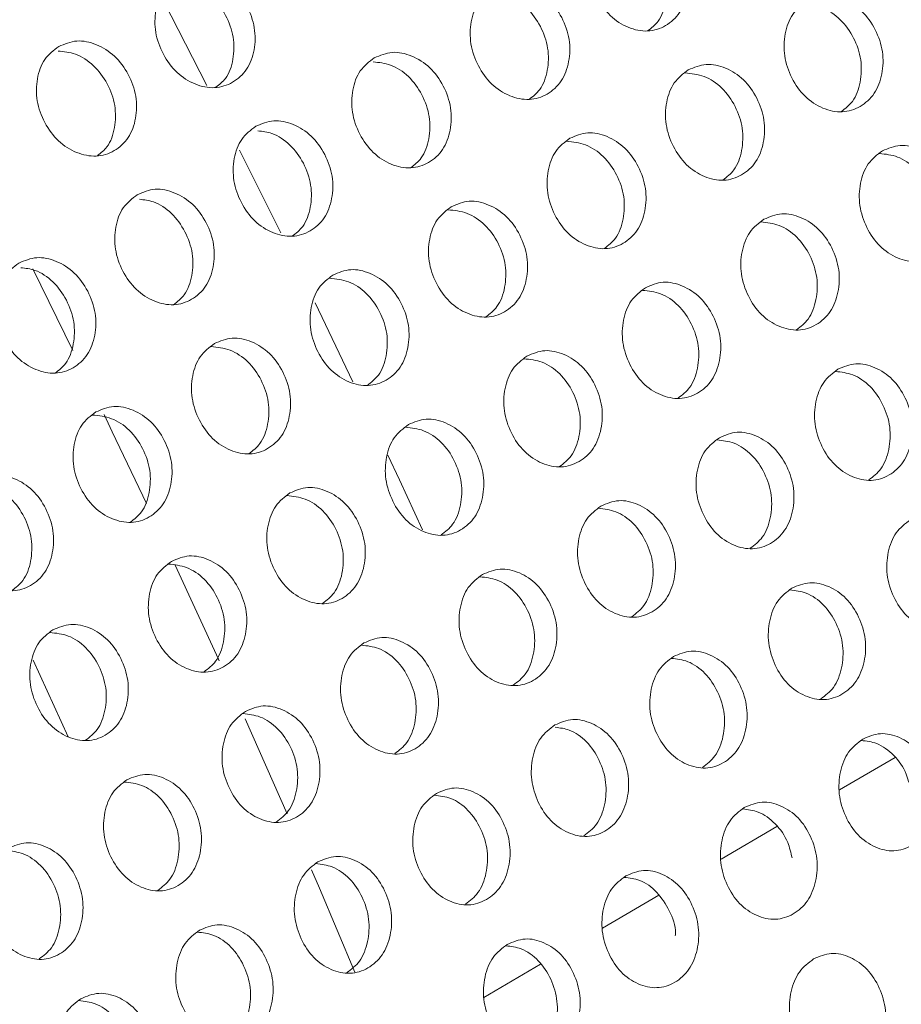
# Model space of a CAD drawing. Units: millimetres. Extents: x 11 to 1180, y 5 to 832.
# Drawn here: x 509 to 514, y 737 to 743 of the extents above; entities that cross this region are included whole.
import ezdxf

# ---------------------------------------------------------------- set-up
doc = ezdxf.new("R2010")
doc.units = ezdxf.units.MM

msp = doc.modelspace()

# ---------------------------------------------------------------- linework, layer by layer
at = {"color": 7, "linetype": 'Continuous', "lineweight": 15}
for p, q in [((510.1774, 742.4083), (510.4395, 741.8821)), ((508.8611, 741.6513), (509.1169, 741.1332)), ((510.6583, 741.4352), (510.8996, 740.9341)), ((510.2144, 738.788), (510.4811, 738.1844)), ((514.3501, 738.5431), (513.9966, 738.3368)), ((513.5981, 738.1044), (513.2421, 737.8967)), ((512.846, 737.6657), (512.4876, 737.4566)), ((512.094, 737.227), (511.7331, 737.0164))]:
    msp.add_line(p, q, dxfattribs=at)
at = {"color": 8, "linetype": 'Continuous', "lineweight": 15}
msp.add_line((508.8641, 739.1631), (509.0864, 738.6752), dxfattribs=at)
at = {"color": 7, "linetype": 'Continuous', "lineweight": 15, "flags": 128}
for points in [[(509.6685, 743.4034), (509.7418, 743.2622), (509.9692, 742.8195)], [(509.3152, 740.7247), (509.3675, 740.6158), (509.5848, 740.1589)], [(511.1206, 740.4671), (511.1947, 740.3087), (511.3416, 739.992)], [(509.7685, 739.7663), (510.0434, 739.1675), (510.0476, 739.1585)], [(510.6353, 737.8283), (510.6857, 737.7111), (510.9116, 737.1775)]]:
    msp.add_lwpolyline(points, dxfattribs=at)
at = {"color": 7, "linetype": 'Continuous', "lineweight": 15}
msp.add_arc((418.5123, 694.8744), 109.8031, 25.236117, 41.709427, dxfattribs=at)
for points, knots in [([(512.5437, 743.8656), (512.5809, 743.8813), (512.6554, 743.9129), (512.7839, 743.8839), (512.9016, 743.8106), (512.9885, 743.6898), (513.0382, 743.5479), (513.0339, 743.4032), (512.9863, 743.2762), (512.8935, 743.1923), (512.7767, 743.1551), (512.6499, 743.1815), (512.5325, 743.2558), (512.4459, 743.3766), (512.396, 743.5186), (512.4002, 743.6623), (512.4461, 743.7914), (512.5112, 743.8409), (512.5437, 743.8656)], [0, 0, 0, 0, 0.062365, 0.124943, 0.187482, 0.249959, 0.31252, 0.374973, 0.43755, 0.49998, 0.562562, 0.624992, 0.687609, 0.750004, 0.812663, 0.875016, 0.937471, 1, 1, 1, 1]), ([(512.5569, 743.8365), (512.587, 743.833), (512.6587, 743.8249), (512.766, 743.7526), (512.8525, 743.6342), (512.9022, 743.4919), (512.8968, 743.3489), (512.8558, 743.2285), (512.7991, 743.1846), (512.7748, 743.1657)], [0, 0, 0, 0, 0.112024, 0.266359, 0.420365, 0.574582, 0.728697, 0.883352, 1, 1, 1, 1]), ([(509.7812, 743.5024), (509.8184, 743.5182), (509.893, 743.5498), (510.0223, 743.5212), (510.141, 743.4483), (510.2293, 743.3281), (510.2802, 743.1867), (510.277, 743.0425), (510.2303, 742.9158), (510.1376, 742.8321), (510.0206, 742.7947), (509.8931, 742.8208), (509.7745, 742.8947), (509.6866, 743.0148), (509.6354, 743.1563), (509.6385, 743.2995), (509.6837, 743.4283), (509.7487, 743.4777), (509.7812, 743.5024)], [0, 0, 0, 0, 0.0623653, 0.1249375, 0.1874774, 0.2499561, 0.3125177, 0.3749654, 0.4375484, 0.4999781, 0.5625608, 0.6249881, 0.6876058, 0.7499991, 0.8126622, 0.8750123, 0.9374716, 1, 1, 1, 1]), ([(509.7942, 743.4703), (509.8253, 743.4669), (509.8983, 743.4589), (510.0074, 743.3867), (510.0952, 743.2688), (510.1462, 743.127), (510.1418, 742.9847), (510.1031, 742.8673), (510.0492, 742.825), (510.0274, 742.8079)], [0, 0, 0, 0, 0.116213, 0.271841, 0.427138, 0.58265, 0.738044, 0.893998, 1, 1, 1, 1]), ([(511.7895, 743.4302), (511.8266, 743.4459), (511.9011, 743.4775), (512.0297, 743.4485), (512.1473, 743.3752), (512.2343, 743.2544), (512.2839, 743.1124), (512.2796, 742.9678), (512.2321, 742.8408), (512.1392, 742.7569), (512.0224, 742.7197), (511.8957, 742.7461), (511.7782, 742.8204), (511.6916, 742.9411), (511.6417, 743.0832), (511.6459, 743.2269), (511.6918, 743.356), (511.7569, 743.4054), (511.7895, 743.4302)], [0, 0, 0, 0, 0.0623652, 0.1249431, 0.187482, 0.249959, 0.3125198, 0.3749722, 0.4375494, 0.4999832, 0.5625614, 0.6249915, 0.687608, 0.7500027, 0.8126621, 0.8750127, 0.9374715, 1, 1, 1, 1]), ([(511.8027, 743.401), (511.8328, 743.3976), (511.9045, 743.3895), (512.0118, 743.3172), (512.0983, 743.1988), (512.1479, 743.0565), (512.1426, 742.9135), (512.1015, 742.7931), (512.0449, 742.7492), (512.0206, 742.7303)], [0, 0, 0, 0, 0.112024, 0.266359, 0.420365, 0.574582, 0.728697, 0.883352, 1, 1, 1, 1]), ([(513.7883, 743.3539), (513.8255, 743.3697), (513.8999, 743.4012), (514.0276, 743.3719), (514.1441, 743.2981), (514.2298, 743.1768), (514.2781, 743.0343), (514.2727, 742.8892), (514.2244, 742.7619), (514.1313, 742.678), (514.0148, 742.6408), (513.8888, 742.6676), (513.7724, 742.7423), (513.6871, 742.8635), (513.6386, 743.0061), (513.6439, 743.1502), (513.6906, 743.2797), (513.7557, 743.3292), (513.7883, 743.3539)], [0, 0, 0, 0, 0.062366, 0.124938, 0.187479, 0.249953, 0.312517, 0.374968, 0.437546, 0.499976, 0.56256, 0.624986, 0.687603, 0.749999, 0.812663, 0.875013, 0.937471, 1, 1, 1, 1]), ([(513.7675, 743.3344), (513.8081, 743.3302), (513.8902, 743.3216), (514.0067, 743.2443), (514.0919, 743.1247), (514.1402, 742.9821), (514.1338, 742.8386), (514.0913, 742.7168), (514.0335, 742.6721), (514.008, 742.6525)], [0, 0, 0, 0, 0.145311, 0.293034, 0.440449, 0.588062, 0.735575, 0.883603, 1, 1, 1, 1]), ([(509.0269, 743.067), (509.0642, 743.0828), (509.1387, 743.1144), (509.2681, 743.0857), (509.3868, 743.0129), (509.475, 742.8926), (509.526, 742.7513), (509.5228, 742.6071), (509.476, 742.4804), (509.3834, 742.3966), (509.2664, 742.3593), (509.1388, 742.3854), (509.0203, 742.4592), (508.9324, 742.5794), (508.8812, 742.7209), (508.8843, 742.8641), (508.9294, 742.9929), (508.9944, 743.0423), (509.0269, 743.067)], [0, 0, 0, 0, 0.062366, 0.124938, 0.187478, 0.249956, 0.312517, 0.374967, 0.437547, 0.499977, 0.56256, 0.624987, 0.687605, 0.749998, 0.812662, 0.875012, 0.937471, 1, 1, 1, 1]), ([(509.0221, 743.0382), (509.0593, 743.0344), (509.1382, 743.0263), (509.2532, 742.9516), (509.3409, 742.8333), (509.392, 742.6916), (509.3875, 742.5492), (509.3488, 742.4318), (509.295, 742.3896), (509.2732, 742.3725)], [0, 0, 0, 0, 0.13542, 0.287667, 0.439589, 0.59172, 0.743744, 0.896301, 1, 1, 1, 1]), ([(511.0352, 742.9948), (511.0724, 743.0105), (511.1469, 743.0421), (511.2754, 743.0131), (511.3931, 742.9397), (511.48, 742.8189), (511.5297, 742.677), (511.5254, 742.5324), (511.4779, 742.4054), (511.385, 742.3215), (511.2682, 742.2843), (511.1414, 742.3107), (511.024, 742.385), (510.9374, 742.5057), (510.8875, 742.6478), (510.8917, 742.7915), (510.9376, 742.9206), (511.0027, 742.97), (511.0352, 742.9948)], [0, 0, 0, 0, 0.062365, 0.124943, 0.187479, 0.249957, 0.312518, 0.37497, 0.437547, 0.499981, 0.562559, 0.624989, 0.687608, 0.750002, 0.812662, 0.875013, 0.937472, 1, 1, 1, 1]), ([(511.0288, 742.9693), (511.0656, 742.9654), (511.1439, 742.9572), (511.2575, 742.8821), (511.344, 742.7633), (511.3937, 742.6211), (511.3883, 742.4781), (511.3473, 742.3577), (511.2907, 742.3138), (511.2663, 742.2949)], [0, 0, 0, 0, 0.133202, 0.283851, 0.434187, 0.584727, 0.735166, 0.886134, 1, 1, 1, 1]), ([(513.0341, 742.9185), (513.0712, 742.9342), (513.1456, 742.9657), (513.2734, 742.9364), (513.3899, 742.8627), (513.4755, 742.7413), (513.5239, 742.5989), (513.5185, 742.4538), (513.4702, 742.3265), (513.3771, 742.2426), (513.2605, 742.2054), (513.1345, 742.2322), (513.0182, 742.3069), (512.9329, 742.4281), (512.8843, 742.5707), (512.8896, 742.7148), (512.9363, 742.8443), (513.0015, 742.8938), (513.0341, 742.9185)], [0, 0, 0, 0, 0.062366, 0.124941, 0.187483, 0.249957, 0.31252, 0.374971, 0.437549, 0.499979, 0.562562, 0.624993, 0.687607, 0.750002, 0.812666, 0.875016, 0.937471, 1, 1, 1, 1]), ([(513.0132, 742.899), (513.0539, 742.8948), (513.1359, 742.8862), (513.2525, 742.8089), (513.3376, 742.6893), (513.386, 742.5467), (513.3796, 742.4032), (513.3371, 742.2814), (513.2792, 742.2367), (513.2538, 742.2171)], [0, 0, 0, 0, 0.145311, 0.293034, 0.440449, 0.588062, 0.735575, 0.883603, 1, 1, 1, 1]), ([(510.281, 742.5593), (510.3181, 742.5751), (510.3926, 742.6066), (510.5212, 742.5776), (510.6388, 742.5043), (510.7258, 742.3835), (510.7754, 742.2416), (510.7711, 742.0969), (510.7236, 741.9699), (510.6307, 741.8861), (510.5139, 741.8488), (510.3872, 741.8753), (510.2697, 741.9496), (510.1831, 742.0703), (510.1332, 742.2123), (510.1374, 742.356), (510.1834, 742.4852), (510.2484, 742.5346), (510.281, 742.5593)], [0, 0, 0, 0, 0.062365, 0.12494, 0.187478, 0.249956, 0.312518, 0.374968, 0.437548, 0.499978, 0.56256, 0.624987, 0.687606, 0.75, 0.81266, 0.875013, 0.937471, 1, 1, 1, 1]), ([(510.2942, 742.5302), (510.3243, 742.5268), (510.396, 742.5186), (510.5033, 742.4464), (510.5898, 742.3279), (510.6394, 742.1856), (510.6341, 742.0427), (510.593, 741.9223), (510.5364, 741.8784), (510.5121, 741.8595)], [0, 0, 0, 0, 0.112015, 0.266351, 0.420359, 0.574579, 0.728688, 0.883352, 1, 1, 1, 1]), ([(512.2798, 742.4831), (512.317, 742.4988), (512.3914, 742.5303), (512.5191, 742.501), (512.6357, 742.4272), (512.7213, 742.3059), (512.7696, 742.1635), (512.7642, 742.0184), (512.7159, 741.8911), (512.6228, 741.8071), (512.5063, 741.77), (512.3803, 741.7967), (512.2639, 741.8714), (512.1786, 741.9927), (512.1301, 742.1353), (512.1354, 742.2794), (512.1821, 742.4089), (512.2472, 742.4583), (512.2798, 742.4831)], [0, 0, 0, 0, 0.062366, 0.124941, 0.187482, 0.249956, 0.312519, 0.374971, 0.437549, 0.499983, 0.562562, 0.624992, 0.687606, 0.750002, 0.812666, 0.875013, 0.937471, 1, 1, 1, 1]), ([(512.259, 742.4636), (512.2996, 742.4593), (512.3817, 742.4508), (512.4982, 742.3735), (512.5834, 742.2539), (512.6317, 742.1113), (512.6253, 741.9678), (512.5828, 741.846), (512.525, 741.8013), (512.4995, 741.7816)], [0, 0, 0, 0, 0.145318, 0.29304, 0.440454, 0.588065, 0.735577, 0.883604, 1, 1, 1, 1]), ([(514.2691, 742.4031), (514.3062, 742.4188), (514.3805, 742.4503), (514.5075, 742.4207), (514.6229, 742.3465), (514.7072, 742.2247), (514.7542, 742.0817), (514.7477, 741.9363), (514.6986, 741.8087), (514.6052, 741.7247), (514.4889, 741.6876), (514.3637, 741.7146), (514.2485, 741.7897), (514.1646, 741.9115), (514.1173, 742.0545), (514.1237, 742.1991), (514.1713, 742.3288), (514.2365, 742.3783), (514.2691, 742.4031)], [0, 0, 0, 0, 0.062365, 0.124939, 0.187477, 0.249955, 0.312517, 0.374969, 0.437548, 0.499977, 0.56256, 0.624986, 0.687604, 0.75, 0.81266, 0.875011, 0.937472, 1, 1, 1, 1]), ([(514.2511, 742.3862), (514.2899, 742.382), (514.3698, 742.3734), (514.4836, 742.2964), (514.5674, 742.1764), (514.6144, 742.0333), (514.607, 741.8893), (514.563, 741.7661), (514.5039, 741.7207), (514.4774, 741.7003)], [0, 0, 0, 0, 0.13951, 0.287421, 0.435011, 0.582812, 0.730514, 0.878727, 1, 1, 1, 1]), ([(509.5267, 742.1239), (509.5639, 742.1397), (509.6384, 742.1712), (509.7669, 742.1422), (509.8846, 742.0689), (509.9715, 741.9481), (510.0212, 741.8062), (510.0169, 741.6615), (509.9694, 741.5345), (509.8765, 741.4507), (509.7597, 741.4134), (509.6329, 741.4399), (509.5155, 741.5141), (509.4289, 741.6349), (509.379, 741.7769), (509.3832, 741.9206), (509.4291, 742.0498), (509.4942, 742.0992), (509.5267, 742.1239)], [0, 0, 0, 0, 0.062365, 0.12494, 0.187479, 0.249956, 0.312517, 0.37497, 0.437547, 0.499977, 0.562559, 0.624986, 0.687605, 0.75, 0.812659, 0.875012, 0.937471, 1, 1, 1, 1]), ([(509.5399, 742.0948), (509.5701, 742.0914), (509.6417, 742.0832), (509.749, 742.011), (509.8355, 741.8925), (509.8852, 741.7502), (509.8798, 741.6073), (509.8388, 741.4869), (509.7822, 741.4429), (509.7578, 741.4241)], [0, 0, 0, 0, 0.112024, 0.266359, 0.420365, 0.574582, 0.728697, 0.883352, 1, 1, 1, 1]), ([(511.5256, 742.0477), (511.5627, 742.0634), (511.6371, 742.0949), (511.7649, 742.0656), (511.8814, 741.9918), (511.967, 741.8705), (512.0154, 741.7281), (512.01, 741.583), (511.9617, 741.4557), (511.8686, 741.3717), (511.752, 741.3346), (511.626, 741.3613), (511.5097, 741.436), (511.4244, 741.5573), (511.3759, 741.6999), (511.3811, 741.844), (511.4278, 741.9734), (511.493, 742.0229), (511.5256, 742.0477)], [0, 0, 0, 0, 0.062366, 0.124941, 0.18748, 0.249954, 0.312517, 0.374969, 0.437547, 0.499981, 0.562559, 0.624989, 0.687606, 0.750001, 0.812666, 0.875013, 0.937471, 1, 1, 1, 1]), ([(511.5047, 742.0281), (511.5454, 742.0239), (511.6274, 742.0154), (511.744, 741.9381), (511.8291, 741.8185), (511.8775, 741.6758), (511.8711, 741.5324), (511.8286, 741.4105), (511.7707, 741.3659), (511.7453, 741.3462)], [0, 0, 0, 0, 0.1453176, 0.2930327, 0.4404476, 0.5880576, 0.7355687, 0.8835945, 1, 1, 1, 1]), ([(513.5149, 741.9677), (513.552, 741.9834), (513.6263, 742.0149), (513.7532, 741.9852), (513.8687, 741.9111), (513.953, 741.7893), (513.9999, 741.6463), (513.9934, 741.5008), (513.9443, 741.3732), (513.851, 741.2892), (513.7347, 741.2522), (513.6095, 741.2792), (513.4942, 741.3543), (513.4103, 741.476), (513.3631, 741.6191), (513.3695, 741.7636), (513.417, 741.8934), (513.4822, 741.9429), (513.5149, 741.9677)], [0, 0, 0, 0, 0.0623653, 0.1249424, 0.1874799, 0.2499582, 0.3125206, 0.3749719, 0.4375511, 0.4999803, 0.5625631, 0.6249926, 0.687608, 0.7500038, 0.8126636, 0.8750148, 0.9374719, 1, 1, 1, 1]), ([(513.4968, 741.9508), (513.5356, 741.9466), (513.6156, 741.938), (513.7294, 741.861), (513.8132, 741.741), (513.8602, 741.5978), (513.8527, 741.4539), (513.8087, 741.3306), (513.7497, 741.2853), (513.7231, 741.2648)], [0, 0, 0, 0, 0.13951, 0.287421, 0.435011, 0.582812, 0.730514, 0.878727, 1, 1, 1, 1]), ([(508.7725, 741.6885), (508.8097, 741.7043), (508.8841, 741.7358), (509.0127, 741.7068), (509.1303, 741.6335), (509.2173, 741.5127), (509.2669, 741.3708), (509.2626, 741.2261), (509.2151, 741.0991), (509.1222, 741.0153), (509.0055, 740.978), (508.8787, 741.0045), (508.7612, 741.0787), (508.6746, 741.1995), (508.6248, 741.3415), (508.6289, 741.4852), (508.6749, 741.6143), (508.7399, 741.6638), (508.7725, 741.6885)], [0, 0, 0, 0, 0.062367, 0.124942, 0.187481, 0.249958, 0.312519, 0.374971, 0.437548, 0.49998, 0.56256, 0.624989, 0.687607, 0.750001, 0.812661, 0.875013, 0.937471, 1, 1, 1, 1]), ([(508.7857, 741.6594), (508.8158, 741.656), (508.8875, 741.6478), (508.9948, 741.5756), (509.0813, 741.4571), (509.1309, 741.3148), (509.1256, 741.1718), (509.0845, 741.0515), (509.0279, 741.0075), (509.0036, 740.9886)], [0, 0, 0, 0, 0.112024, 0.266359, 0.420365, 0.574582, 0.728697, 0.883352, 1, 1, 1, 1]), ([(510.7713, 741.6123), (510.8085, 741.628), (510.8829, 741.6595), (511.0106, 741.6302), (511.1272, 741.5564), (511.2128, 741.4351), (511.2611, 741.2926), (511.2557, 741.1475), (511.2074, 741.0203), (511.1143, 740.9363), (510.9978, 740.8992), (510.8718, 740.9259), (510.7554, 741.0006), (510.6701, 741.1219), (510.6216, 741.2644), (510.6269, 741.4086), (510.6736, 741.538), (510.7387, 741.5875), (510.7713, 741.6123)], [0, 0, 0, 0, 0.062366, 0.124938, 0.187479, 0.249953, 0.312517, 0.374966, 0.437548, 0.499978, 0.562561, 0.624987, 0.687604, 0.749999, 0.812663, 0.875013, 0.937471, 1, 1, 1, 1]), ([(510.7505, 741.5927), (510.7911, 741.5885), (510.8732, 741.58), (510.9897, 741.5026), (511.0749, 741.3831), (511.1232, 741.2404), (511.1168, 741.0969), (511.0743, 740.9751), (511.0165, 740.9305), (510.991, 740.9108)], [0, 0, 0, 0, 0.14531, 0.293032, 0.440448, 0.588061, 0.735568, 0.883603, 1, 1, 1, 1]), ([(512.7606, 741.5322), (512.7977, 741.548), (512.872, 741.5794), (512.999, 741.5498), (513.1144, 741.4757), (513.1987, 741.3538), (513.2457, 741.2109), (513.2392, 741.0654), (513.1901, 740.9378), (513.0968, 740.8538), (512.9804, 740.8167), (512.8552, 740.8438), (512.74, 740.9189), (512.6561, 741.0406), (512.6089, 741.1837), (512.6152, 741.3282), (512.6628, 741.458), (512.728, 741.5075), (512.7606, 741.5322)], [0, 0, 0, 0, 0.062365, 0.124942, 0.18748, 0.249958, 0.31252, 0.374972, 0.437551, 0.499984, 0.562562, 0.624992, 0.687607, 0.750003, 0.812663, 0.875011, 0.937472, 1, 1, 1, 1]), ([(512.7426, 741.5154), (512.7814, 741.5112), (512.8613, 741.5025), (512.9751, 741.4255), (513.0589, 741.3056), (513.1059, 741.1624), (513.0985, 741.0185), (513.0545, 740.8952), (512.9954, 740.8498), (512.9689, 740.8294)], [0, 0, 0, 0, 0.13951, 0.287421, 0.435011, 0.582812, 0.730514, 0.878727, 1, 1, 1, 1]), ([(510.0171, 741.1768), (510.0542, 741.1926), (510.1286, 741.2241), (510.2564, 741.1948), (510.3729, 741.121), (510.4585, 740.9997), (510.5069, 740.8572), (510.5015, 740.7121), (510.4532, 740.5848), (510.3601, 740.5009), (510.2435, 740.4637), (510.1175, 740.4905), (510.0012, 740.5652), (509.9159, 740.6865), (509.8673, 740.829), (509.8726, 740.9732), (509.9193, 741.1026), (509.9845, 741.1521), (510.0171, 741.1768)], [0, 0, 0, 0, 0.062366, 0.124938, 0.187479, 0.249953, 0.312517, 0.374968, 0.437546, 0.499976, 0.56256, 0.624986, 0.687603, 0.749999, 0.812663, 0.875013, 0.937471, 1, 1, 1, 1]), ([(509.9962, 741.1573), (510.0369, 741.1531), (510.1189, 741.1446), (510.2355, 741.0672), (510.3206, 740.9476), (510.369, 740.805), (510.3626, 740.6615), (510.3201, 740.5397), (510.2622, 740.495), (510.2368, 740.4754)], [0, 0, 0, 0, 0.145311, 0.293034, 0.440449, 0.588062, 0.735575, 0.883603, 1, 1, 1, 1]), ([(512.0064, 741.0968), (512.0435, 741.1125), (512.1178, 741.144), (512.2447, 741.1144), (512.3602, 741.0402), (512.4445, 740.9184), (512.4914, 740.7755), (512.4849, 740.63), (512.4359, 740.5024), (512.3425, 740.4184), (512.2262, 740.3813), (512.101, 740.4083), (511.9857, 740.4835), (511.9018, 740.6052), (511.8546, 740.7483), (511.861, 740.8928), (511.9085, 741.0226), (511.9738, 741.0721), (512.0064, 741.0968)], [0, 0, 0, 0, 0.0623651, 0.124942, 0.187477, 0.2499559, 0.3125182, 0.3749693, 0.4375484, 0.4999815, 0.56256, 0.6249893, 0.6876069, 0.7500026, 0.812663, 0.8750117, 0.9374721, 1, 1, 1, 1]), ([(511.9883, 741.08), (512.0271, 741.0758), (512.1071, 741.0671), (512.2209, 740.9901), (512.3047, 740.8701), (512.3517, 740.727), (512.3442, 740.5831), (512.3002, 740.4598), (512.2412, 740.4144), (512.2146, 740.394)], [0, 0, 0, 0, 0.139518, 0.287422, 0.435014, 0.582814, 0.730516, 0.878728, 1, 1, 1, 1]), ([(513.986, 741.0134), (514.0231, 741.0291), (514.0973, 741.0605), (514.2234, 741.0306), (514.3377, 740.9561), (514.4206, 740.8338), (514.4663, 740.6904), (514.4586, 740.5445), (514.4087, 740.4167), (514.3152, 740.3326), (514.1991, 740.2956), (514.0747, 740.3229), (513.9606, 740.3984), (513.878, 740.5206), (513.8322, 740.6641), (513.8396, 740.809), (513.888, 740.939), (513.9533, 740.9886), (513.986, 741.0134)], [0, 0, 0, 0, 0.062365, 0.1249429, 0.1874823, 0.2499578, 0.3125208, 0.3749708, 0.4375506, 0.4999796, 0.5625621, 0.6249929, 0.6876059, 0.7500024, 0.8126639, 0.8750153, 0.937472, 1, 1, 1, 1]), ([(513.9708, 740.9991), (514.0077, 740.995), (514.0855, 740.9862), (514.1966, 740.9096), (514.2791, 740.7893), (514.3246, 740.6457), (514.3162, 740.5013), (514.2707, 740.3766), (514.2104, 740.3305), (514.1827, 740.3093)], [0, 0, 0, 0, 0.133667, 0.281775, 0.429561, 0.57755, 0.725447, 0.873851, 1, 1, 1, 1]), ([(509.2628, 740.7414), (509.3, 740.7571), (509.3744, 740.7886), (509.5021, 740.7593), (509.6187, 740.6856), (509.7043, 740.5643), (509.7526, 740.4218), (509.7472, 740.2767), (509.6989, 740.1494), (509.6058, 740.0655), (509.4893, 740.0283), (509.3633, 740.0551), (509.2469, 740.1298), (509.1617, 740.251), (509.1131, 740.3936), (509.1184, 740.5377), (509.1651, 740.6672), (509.2302, 740.7167), (509.2628, 740.7414)], [0, 0, 0, 0, 0.062368, 0.12494, 0.187481, 0.249955, 0.312518, 0.37497, 0.437548, 0.49998, 0.562561, 0.624989, 0.687605, 0.75, 0.812664, 0.875013, 0.937471, 1, 1, 1, 1]), ([(509.242, 740.7219), (509.2827, 740.7177), (509.3647, 740.7091), (509.4812, 740.6318), (509.5664, 740.5122), (509.6147, 740.3696), (509.6083, 740.2261), (509.5658, 740.1043), (509.508, 740.0596), (509.4825, 740.04)], [0, 0, 0, 0, 0.145311, 0.293034, 0.440449, 0.588062, 0.735575, 0.883603, 1, 1, 1, 1]), ([(511.2521, 740.6614), (511.2892, 740.6771), (511.3635, 740.7086), (511.4905, 740.679), (511.6059, 740.6048), (511.6902, 740.483), (511.7372, 740.3401), (511.7307, 740.1946), (511.6816, 740.067), (511.5883, 739.983), (511.4719, 739.9459), (511.3467, 739.9729), (511.2315, 740.048), (511.1476, 740.1698), (511.1004, 740.3128), (511.1067, 740.4574), (511.1543, 740.5871), (511.2195, 740.6367), (511.2521, 740.6614)], [0, 0, 0, 0, 0.062365, 0.124939, 0.187476, 0.249955, 0.312518, 0.374967, 0.43755, 0.499979, 0.562561, 0.624987, 0.687605, 0.750001, 0.81266, 0.875012, 0.937472, 1, 1, 1, 1]), ([(511.2341, 740.6446), (511.2729, 740.6404), (511.3528, 740.6317), (511.4666, 740.5547), (511.5505, 740.4347), (511.5974, 740.2916), (511.59, 740.1476), (511.546, 740.0244), (511.4869, 739.979), (511.4604, 739.9586)], [0, 0, 0, 0, 0.139511, 0.287422, 0.435015, 0.582818, 0.730515, 0.878737, 1, 1, 1, 1]), ([(513.2318, 740.5779), (513.2688, 740.5936), (513.343, 740.6251), (513.4692, 740.5952), (513.5835, 740.5206), (513.6664, 740.3984), (513.712, 740.255), (513.7044, 740.1091), (513.6545, 739.9813), (513.5609, 739.8972), (513.4448, 739.8602), (513.3204, 739.8875), (513.2063, 739.963), (513.1238, 740.0851), (513.0779, 740.2287), (513.0854, 740.3736), (513.1337, 740.5036), (513.1991, 740.5532), (513.2318, 740.5779)], [0, 0, 0, 0, 0.062365, 0.124943, 0.187482, 0.249957, 0.31252, 0.37497, 0.43755, 0.499983, 0.562561, 0.624992, 0.687605, 0.750002, 0.812663, 0.875012, 0.937472, 1, 1, 1, 1]), ([(513.2165, 740.5637), (513.2534, 740.5596), (513.3312, 740.5508), (513.4423, 740.4742), (513.5248, 740.3538), (513.5704, 740.2103), (513.5619, 740.0659), (513.5164, 739.9412), (513.4562, 739.8951), (513.4285, 739.8739)], [0, 0, 0, 0, 0.133667, 0.281775, 0.429561, 0.57755, 0.725447, 0.873851, 1, 1, 1, 1]), ([(508.5086, 740.306), (508.5459, 740.3216), (508.6204, 740.3527), (508.748, 740.3239), (508.8645, 740.2501), (508.95, 740.1289), (508.9984, 739.9863), (508.993, 739.8413), (508.9446, 739.7139), (508.8516, 739.63), (508.7349, 739.5929), (508.609, 739.6196), (508.4926, 739.6944), (508.4074, 739.8156), (508.3588, 739.9583), (508.3642, 740.1024), (508.4106, 740.2323), (508.476, 740.2815), (508.5086, 740.306)], [0, 0, 0, 0, 0.062527, 0.124985, 0.187335, 0.249999, 0.312394, 0.375011, 0.437439, 0.50002, 0.562452, 0.62503, 0.687481, 0.750044, 0.812519, 0.875059, 0.937632, 1, 1, 1, 1]), ([(508.4874, 740.2863), (508.5283, 740.2822), (508.6104, 740.2738), (508.7271, 740.1963), (508.8121, 740.0768), (508.8605, 739.9341), (508.8541, 739.7907), (508.8115, 739.6688), (508.7538, 739.6242), (508.7283, 739.6046)], [0, 0, 0, 0, 0.145875, 0.293099, 0.440896, 0.588058, 0.735908, 0.883527, 1, 1, 1, 1]), ([(510.4979, 740.226), (510.535, 740.2417), (510.6093, 740.2732), (510.7363, 740.2436), (510.8517, 740.1694), (510.936, 740.0476), (510.9829, 739.9047), (510.9764, 739.7592), (510.9274, 739.6316), (510.834, 739.5476), (510.7177, 739.5105), (510.5925, 739.5375), (510.4772, 739.6126), (510.3933, 739.7344), (510.3461, 739.8774), (510.3525, 740.022), (510.4, 740.1517), (510.4653, 740.2012), (510.4979, 740.226)], [0, 0, 0, 0, 0.062365, 0.124939, 0.187477, 0.249955, 0.312517, 0.374969, 0.437548, 0.499977, 0.56256, 0.624986, 0.687604, 0.75, 0.81266, 0.875011, 0.937472, 1, 1, 1, 1]), ([(510.4798, 740.2091), (510.5186, 740.2049), (510.5986, 740.1963), (510.7124, 740.1193), (510.7962, 739.9993), (510.8432, 739.8562), (510.8357, 739.7122), (510.7917, 739.589), (510.7327, 739.5436), (510.7061, 739.5232)], [0, 0, 0, 0, 0.13951, 0.287421, 0.435011, 0.582812, 0.730514, 0.878727, 1, 1, 1, 1]), ([(512.4775, 740.1425), (512.5146, 740.1582), (512.5888, 740.1897), (512.7149, 740.1598), (512.8292, 740.0852), (512.9121, 739.963), (512.9578, 739.8196), (512.9501, 739.6737), (512.9002, 739.5459), (512.8067, 739.4618), (512.6906, 739.4248), (512.5662, 739.4521), (512.4521, 739.5275), (512.3695, 739.6497), (512.3237, 739.7932), (512.3311, 739.9382), (512.3795, 740.0682), (512.4448, 740.1177), (512.4775, 740.1425)], [0, 0, 0, 0, 0.062365, 0.124943, 0.187479, 0.249955, 0.312518, 0.374968, 0.437548, 0.499981, 0.562559, 0.62499, 0.687605, 0.750001, 0.812663, 0.875012, 0.937472, 1, 1, 1, 1]), ([(512.4623, 740.1283), (512.4992, 740.1242), (512.577, 740.1154), (512.6881, 740.0388), (512.7706, 739.9184), (512.8161, 739.7748), (512.8077, 739.6305), (512.7622, 739.5058), (512.7019, 739.4597), (512.6742, 739.4385)], [0, 0, 0, 0, 0.133668, 0.28177, 0.429559, 0.577548, 0.725446, 0.873851, 1, 1, 1, 1]), ([(514.4473, 740.0558), (514.4843, 740.0715), (514.5584, 740.1029), (514.6838, 740.0728), (514.7969, 739.9979), (514.8785, 739.8752), (514.9227, 739.7314), (514.9139, 739.5852), (514.8632, 739.4571), (514.7694, 739.3729), (514.6536, 739.336), (514.53, 739.3635), (514.417, 739.4394), (514.3358, 739.562), (514.2914, 739.7059), (514.3, 739.8512), (514.3491, 739.9815), (514.4146, 740.031), (514.4473, 740.0558)], [0, 0, 0, 0, 0.062365, 0.124942, 0.187482, 0.249957, 0.312519, 0.374972, 0.43755, 0.49998, 0.562562, 0.624993, 0.687608, 0.750004, 0.812666, 0.875015, 0.937471, 1, 1, 1, 1]), ([(509.7437, 739.7906), (509.7807, 739.8063), (509.8551, 739.8378), (509.982, 739.8082), (510.0974, 739.734), (510.1817, 739.6122), (510.2287, 739.4692), (510.2222, 739.3237), (510.1731, 739.1962), (510.0798, 739.1122), (509.9634, 739.0751), (509.8382, 739.1021), (509.723, 739.1772), (509.6391, 739.2989), (509.5919, 739.442), (509.5982, 739.5865), (509.6458, 739.7163), (509.711, 739.7658), (509.7437, 739.7906)], [0, 0, 0, 0, 0.062367, 0.124941, 0.187478, 0.249957, 0.312519, 0.37497, 0.43755, 0.499981, 0.562561, 0.624989, 0.687606, 0.750002, 0.812661, 0.875011, 0.937472, 1, 1, 1, 1]), ([(509.7256, 739.7737), (509.7644, 739.7695), (509.8443, 739.7609), (509.9581, 739.6839), (510.0419, 739.5639), (510.0889, 739.4208), (510.0815, 739.2768), (510.0375, 739.1535), (509.9785, 739.1082), (509.9519, 739.0877)], [0, 0, 0, 0, 0.13951, 0.287421, 0.435011, 0.582812, 0.730514, 0.878727, 1, 1, 1, 1]), ([(511.7233, 739.7071), (511.7603, 739.7228), (511.8345, 739.7543), (511.9607, 739.7244), (512.075, 739.6498), (512.1579, 739.5275), (512.2035, 739.3842), (512.1959, 739.2383), (512.146, 739.1104), (512.0524, 739.0264), (511.9363, 738.9894), (511.8119, 739.0167), (511.6978, 739.0921), (511.6153, 739.2143), (511.5694, 739.3578), (511.5769, 739.5028), (511.6252, 739.6328), (511.6906, 739.6823), (511.7233, 739.7071)], [0, 0, 0, 0, 0.062365, 0.124939, 0.187479, 0.249955, 0.312518, 0.374966, 0.437549, 0.499978, 0.56256, 0.624988, 0.687603, 0.749999, 0.812661, 0.875012, 0.937472, 1, 1, 1, 1]), ([(511.708, 739.6929), (511.7449, 739.6887), (511.8227, 739.68), (511.9338, 739.6034), (512.0163, 739.483), (512.0619, 739.3394), (512.0534, 739.195), (512.0079, 739.0704), (511.9477, 739.0243), (511.92, 739.0031)], [0, 0, 0, 0, 0.133668, 0.281776, 0.429565, 0.577555, 0.725448, 0.873861, 1, 1, 1, 1]), ([(513.6931, 739.6204), (513.7301, 739.6361), (513.8042, 739.6675), (513.9295, 739.6374), (514.0427, 739.5625), (514.1242, 739.4398), (514.1685, 739.296), (514.1597, 739.1498), (514.109, 739.0217), (514.0152, 738.9375), (513.8993, 738.9006), (513.7757, 738.9281), (513.6628, 739.0039), (513.5816, 739.1265), (513.5371, 739.2705), (513.5457, 739.4158), (513.5949, 739.546), (513.6603, 739.5956), (513.6931, 739.6204)], [0, 0, 0, 0, 0.0623651, 0.1249415, 0.1874818, 0.2499571, 0.3125185, 0.3749712, 0.4375491, 0.4999832, 0.5625618, 0.6249922, 0.6876074, 0.7500028, 0.8126649, 0.8750121, 0.9374715, 1, 1, 1, 1]), ([(513.6806, 739.6088), (513.7157, 739.6048), (513.7914, 739.5959), (513.8997, 739.5197), (513.9808, 739.399), (514.0251, 739.255), (514.0155, 739.1102), (513.9685, 738.9842), (513.907, 738.9373), (513.8782, 738.9154)], [0, 0, 0, 0, 0.12778, 0.276088, 0.424081, 0.572274, 0.720373, 0.868986, 1, 1, 1, 1]), ([(508.9894, 739.3552), (509.0266, 739.3707), (509.1011, 739.4019), (509.2279, 739.3728), (509.3432, 739.2985), (509.4274, 739.1768), (509.4745, 739.0337), (509.4679, 738.8883), (509.4188, 738.7607), (509.3255, 738.6767), (509.2091, 738.6396), (509.084, 738.6667), (508.9687, 738.7419), (508.8848, 738.8635), (508.8376, 739.0067), (508.8441, 739.1513), (508.8913, 739.2814), (508.9567, 739.3306), (508.9894, 739.3552)], [0, 0, 0, 0, 0.062526, 0.124986, 0.187337, 0.249997, 0.312393, 0.375011, 0.437438, 0.500019, 0.56245, 0.625029, 0.68748, 0.750043, 0.812521, 0.875057, 0.937633, 1, 1, 1, 1]), ([(508.9711, 739.3381), (509.01, 739.334), (509.09, 739.3255), (509.2039, 739.2484), (509.2877, 739.1285), (509.3347, 738.9852), (509.3272, 738.8414), (509.2832, 738.7181), (509.2242, 738.6728), (509.1976, 738.6524)], [0, 0, 0, 0, 0.140053, 0.287464, 0.435453, 0.582801, 0.730845, 0.878648, 1, 1, 1, 1]), ([(510.969, 739.2717), (511.0061, 739.2874), (511.0803, 739.3188), (511.2064, 739.2889), (511.3207, 739.2144), (511.4036, 739.0921), (511.4493, 738.9487), (511.4416, 738.8029), (511.3917, 738.675), (511.2982, 738.5909), (511.1821, 738.5539), (511.0577, 738.5812), (510.9436, 738.6567), (510.861, 738.7789), (510.8152, 738.9224), (510.8227, 739.0673), (510.871, 739.1974), (510.9363, 739.2469), (510.969, 739.2717)], [0, 0, 0, 0, 0.062365, 0.12494, 0.187479, 0.249955, 0.312518, 0.374968, 0.437548, 0.499977, 0.562559, 0.624987, 0.687602, 0.749999, 0.81266, 0.875012, 0.937472, 1, 1, 1, 1]), ([(510.9538, 739.2575), (510.9907, 739.2533), (511.0685, 739.2446), (511.1796, 739.1679), (511.2621, 739.0476), (511.3077, 738.904), (511.2992, 738.7596), (511.2537, 738.635), (511.1934, 738.5889), (511.1657, 738.5677)], [0, 0, 0, 0, 0.133669, 0.281777, 0.429565, 0.577555, 0.725454, 0.87386, 1, 1, 1, 1]), ([(512.9388, 739.185), (512.9758, 739.2007), (513.0499, 739.2321), (513.1753, 739.202), (513.2884, 739.127), (513.37, 739.0044), (513.4142, 738.8606), (513.4054, 738.7144), (513.3547, 738.5863), (513.2609, 738.5021), (513.1451, 738.4652), (513.0215, 738.4927), (512.9085, 738.5685), (512.8273, 738.6911), (512.7829, 738.8351), (512.7915, 738.9803), (512.8407, 739.1106), (512.9061, 739.1602), (512.9388, 739.185)], [0, 0, 0, 0, 0.062365, 0.1249413, 0.1874791, 0.2499552, 0.3125164, 0.374969, 0.4375468, 0.4999809, 0.5625593, 0.6249897, 0.6876071, 0.7500024, 0.8126652, 0.8750123, 0.9374716, 1, 1, 1, 1]), ([(512.9264, 739.1734), (512.9614, 739.1693), (513.0371, 739.1605), (513.1454, 739.0843), (513.2266, 738.9636), (513.2708, 738.8196), (513.2612, 738.6748), (513.2142, 738.5487), (513.1528, 738.5019), (513.124, 738.48)], [0, 0, 0, 0, 0.12778, 0.276081, 0.424075, 0.572267, 0.720365, 0.868977, 1, 1, 1, 1]), ([(510.2148, 738.8363), (510.2518, 738.852), (510.326, 738.8834), (510.4522, 738.8535), (510.5665, 738.779), (510.6494, 738.6567), (510.695, 738.5133), (510.6874, 738.3675), (510.6375, 738.2396), (510.5439, 738.1555), (510.4278, 738.1185), (510.3034, 738.1458), (510.1893, 738.2213), (510.1068, 738.3435), (510.0609, 738.487), (510.0684, 738.6319), (510.1167, 738.762), (510.1821, 738.8115), (510.2148, 738.8363)], [0, 0, 0, 0, 0.062367, 0.124941, 0.187481, 0.249956, 0.312519, 0.374969, 0.437549, 0.49998, 0.56256, 0.62499, 0.687604, 0.75, 0.812662, 0.875012, 0.937472, 1, 1, 1, 1]), ([(510.1995, 738.8221), (510.2364, 738.8179), (510.3142, 738.8092), (510.4253, 738.7325), (510.5078, 738.6122), (510.5534, 738.4686), (510.5449, 738.3242), (510.4994, 738.1995), (510.4392, 738.1534), (510.4115, 738.1323)], [0, 0, 0, 0, 0.133668, 0.281776, 0.429563, 0.577552, 0.725451, 0.873856, 1, 1, 1, 1]), ([(512.1846, 738.7496), (512.2216, 738.7653), (512.2957, 738.7967), (512.421, 738.7665), (512.5342, 738.6916), (512.6157, 738.5689), (512.66, 738.4251), (512.6512, 738.2789), (512.6005, 738.1509), (512.5067, 738.0667), (512.3908, 738.0298), (512.2672, 738.0573), (512.1543, 738.1331), (512.0731, 738.2557), (512.0286, 738.3996), (512.0372, 738.5449), (512.0864, 738.6752), (512.1518, 738.7248), (512.1846, 738.7496)], [0, 0, 0, 0, 0.0623651, 0.1249379, 0.1874782, 0.2499543, 0.3125164, 0.3749667, 0.4375481, 0.4999781, 0.5625608, 0.6249877, 0.6876052, 0.7500005, 0.8126626, 0.8750122, 0.9374716, 1, 1, 1, 1]), ([(512.1875, 738.7349), (512.2174, 738.7312), (512.2878, 738.7225), (512.3912, 738.6486), (512.4724, 738.5282), (512.5165, 738.3841), (512.507, 738.2394), (512.46, 738.1133), (512.3985, 738.0665), (512.3697, 738.0446)], [0, 0, 0, 0, 0.110938, 0.262108, 0.41296, 0.564015, 0.714967, 0.866457, 1, 1, 1, 1]), ([(514.1444, 738.6599), (514.1814, 738.6756), (514.2554, 738.707), (514.3799, 738.6766), (514.4919, 738.6014), (514.5721, 738.4783), (514.6149, 738.3341), (514.605, 738.1876), (514.5535, 738.0593), (514.4594, 737.9751), (514.3438, 737.9382), (514.221, 737.966), (514.1092, 738.0421), (514.0294, 738.1651), (513.9863, 738.3094), (513.9961, 738.455), (514.0461, 738.5855), (514.1117, 738.6351), (514.1444, 738.6599)], [0, 0, 0, 0, 0.062365, 0.124943, 0.18748, 0.249959, 0.312521, 0.37497, 0.437549, 0.499983, 0.562561, 0.624992, 0.687607, 0.75, 0.812664, 0.875013, 0.937472, 1, 1, 1, 1]), ([(514.1348, 738.651), (514.1681, 738.647), (514.2419, 738.6382), (514.3454, 738.5617), (514.4152, 738.4681), (514.4313, 738.4027), (514.4357, 738.385)], [0, 0, 0, 0, 0.257069, 0.570422, 0.88311, 1, 1, 1, 1]), ([(509.4605, 738.4009), (509.4977, 738.4164), (509.5721, 738.4475), (509.6981, 738.4181), (509.8123, 738.3435), (509.8951, 738.2213), (509.9408, 738.0778), (509.9331, 737.932), (509.8832, 737.8041), (509.7897, 737.7201), (509.6735, 737.6831), (509.5492, 737.7104), (509.435, 737.7859), (509.3525, 737.908), (509.3066, 738.0517), (509.3143, 738.1966), (509.3623, 738.3271), (509.4278, 738.3763), (509.4605, 738.4009)], [0, 0, 0, 0, 0.0625258, 0.124986, 0.1873373, 0.2499987, 0.3123951, 0.3750103, 0.4374393, 0.5000195, 0.5624506, 0.6250303, 0.6874802, 0.7500431, 0.8125188, 0.8750569, 0.937633, 1, 1, 1, 1]), ([(509.445, 738.3865), (509.4821, 738.3824), (509.5599, 738.3738), (509.6711, 738.297), (509.7536, 738.1768), (509.7992, 738.0331), (509.7907, 737.8888), (509.7452, 737.7641), (509.6849, 737.7181), (509.6572, 737.6969)], [0, 0, 0, 0, 0.1341904, 0.2817975, 0.4299777, 0.5775318, 0.7257718, 0.8737748, 1, 1, 1, 1]), ([(511.4303, 738.3142), (511.4673, 738.3298), (511.5415, 738.3613), (511.6668, 738.3311), (511.7799, 738.2562), (511.8615, 738.1335), (511.9057, 737.9897), (511.8969, 737.8435), (511.8462, 737.7154), (511.7524, 737.6313), (511.6366, 737.5943), (511.513, 737.6219), (511.4, 737.6977), (511.3188, 737.8203), (511.2744, 737.9642), (511.283, 738.1095), (511.3322, 738.2398), (511.3976, 738.2894), (511.4303, 738.3142)], [0, 0, 0, 0, 0.062365, 0.124938, 0.187479, 0.249954, 0.312516, 0.374969, 0.437547, 0.499977, 0.56256, 0.624987, 0.687604, 0.75, 0.812662, 0.875012, 0.937471, 1, 1, 1, 1]), ([(511.4179, 738.3026), (511.4529, 738.2985), (511.5286, 738.2897), (511.637, 738.2134), (511.7181, 738.0927), (511.7623, 737.9487), (511.7527, 737.804), (511.7057, 737.6779), (511.6443, 737.6311), (511.6155, 737.6092)], [0, 0, 0, 0, 0.12778, 0.276088, 0.424081, 0.572274, 0.720373, 0.868986, 1, 1, 1, 1]), ([(513.3902, 738.2245), (513.4271, 738.2402), (513.5012, 738.2716), (513.6256, 738.2412), (513.7377, 738.1659), (513.8178, 738.0429), (513.8607, 737.8987), (513.8507, 737.7522), (513.7992, 737.6239), (513.7051, 737.5397), (513.5895, 737.5028), (513.4668, 737.5306), (513.355, 737.6067), (513.2752, 737.7297), (513.2321, 737.874), (513.2419, 738.0196), (513.2919, 738.1501), (513.3574, 738.1997), (513.3902, 738.2245)], [0, 0, 0, 0, 0.0623651, 0.124943, 0.187477, 0.2499565, 0.3125189, 0.3749682, 0.4375463, 0.4999804, 0.5625588, 0.6249894, 0.6876065, 0.7499995, 0.8126646, 0.8750127, 0.9374718, 1, 1, 1, 1]), ([(513.3806, 738.2156), (513.4138, 738.2116), (513.4875, 738.2027), (513.5918, 738.1266), (513.6683, 738.0186), (513.6869, 737.9371), (513.6946, 737.9034)], [0, 0, 0, 0, 0.233139, 0.517292, 0.8008562, 1, 1, 1, 1]), ([(508.7063, 737.9654), (508.7435, 737.981), (508.8178, 738.0121), (508.9438, 737.9827), (509.058, 737.908), (509.1409, 737.7859), (509.1866, 737.6424), (509.1789, 737.4966), (509.129, 737.3687), (509.0354, 737.2847), (508.9193, 737.2477), (508.7949, 737.275), (508.6808, 737.3505), (508.5983, 737.4726), (508.5524, 737.6163), (508.56, 737.7612), (508.608, 737.8916), (508.6736, 737.9409), (508.7063, 737.9654)], [0, 0, 0, 0, 0.0625279, 0.124988, 0.1873382, 0.2499999, 0.3123963, 0.3750116, 0.4374405, 0.5000208, 0.5624518, 0.6250315, 0.6874815, 0.7500444, 0.8125197, 0.875059, 0.9376351, 1, 1, 1, 1]), ([(508.6908, 737.9511), (508.7278, 737.947), (508.8057, 737.9384), (508.9169, 737.8616), (508.9993, 737.7413), (509.0449, 737.5977), (509.0364, 737.4534), (508.9909, 737.3287), (508.9307, 737.2826), (508.903, 737.2614)], [0, 0, 0, 0, 0.134194, 0.281798, 0.429979, 0.577533, 0.725772, 0.873775, 1, 1, 1, 1]), ([(510.6761, 737.8787), (510.7131, 737.8944), (510.7872, 737.9258), (510.9125, 737.8957), (511.0257, 737.8208), (511.1072, 737.6981), (511.1515, 737.5543), (511.1427, 737.4081), (511.092, 737.28), (510.9982, 737.1959), (510.8823, 737.1589), (510.7587, 737.1865), (510.6458, 737.2623), (510.5646, 737.3849), (510.5201, 737.5288), (510.5287, 737.6741), (510.5779, 737.8044), (510.6433, 737.8539), (510.6761, 737.8787)], [0, 0, 0, 0, 0.062367, 0.12494, 0.187481, 0.249956, 0.312517, 0.37497, 0.437548, 0.49998, 0.562561, 0.62499, 0.687606, 0.750001, 0.812664, 0.875012, 0.937471, 1, 1, 1, 1]), ([(510.6636, 737.8672), (510.6987, 737.8631), (510.7744, 737.8542), (510.8827, 737.778), (510.9639, 737.6573), (511.0081, 737.5133), (510.9985, 737.3686), (510.9515, 737.2425), (510.89, 737.1957), (510.8612, 737.1737)], [0, 0, 0, 0, 0.12778, 0.276088, 0.424081, 0.572274, 0.720373, 0.868986, 1, 1, 1, 1]), ([(512.6359, 737.7891), (512.6729, 737.8048), (512.7469, 737.8362), (512.8714, 737.8058), (512.9834, 737.7305), (513.0636, 737.6075), (513.1064, 737.4633), (513.0965, 737.3168), (513.045, 737.1885), (512.9509, 737.1043), (512.8353, 737.0674), (512.7125, 737.0951), (512.6007, 737.1713), (512.5209, 737.2942), (512.4778, 737.4386), (512.4876, 737.5842), (512.5376, 737.7147), (512.6032, 737.7643), (512.6359, 737.7891)], [0, 0, 0, 0, 0.062365, 0.12494, 0.187476, 0.249956, 0.312519, 0.374966, 0.437548, 0.499978, 0.56256, 0.624987, 0.687605, 0.749998, 0.812662, 0.875013, 0.937472, 1, 1, 1, 1]), ([(512.6263, 737.7802), (512.6594, 737.7761), (512.7329, 737.7672), (512.8395, 737.6914), (512.9155, 737.5708), (512.9558, 737.4676), (512.9518, 737.4142), (512.9513, 737.4084)], [0, 0, 0, 0, 0.2081671, 0.4619108, 0.7151192, 0.9686865, 1, 1, 1, 1]), ([(509.9218, 737.4433), (509.959, 737.4589), (510.0332, 737.4899), (510.1584, 737.4603), (510.2715, 737.3853), (510.353, 737.2627), (510.3973, 737.1188), (510.3884, 736.9727), (510.3377, 736.8445), (510.2439, 736.7604), (510.128, 736.7235), (510.0045, 736.751), (509.8915, 736.8269), (509.8103, 736.9494), (509.7658, 737.0935), (509.7746, 737.2388), (509.8235, 737.3695), (509.8891, 737.4187), (509.9218, 737.4433)], [0, 0, 0, 0, 0.062526, 0.124986, 0.187335, 0.249997, 0.312393, 0.37501, 0.437439, 0.50002, 0.562452, 0.625029, 0.687482, 0.750043, 0.812519, 0.875058, 0.937633, 1, 1, 1, 1]), ([(509.9091, 737.4316), (509.9443, 737.4276), (510.0201, 737.4189), (510.1285, 737.3425), (510.2096, 737.2219), (510.2538, 737.0778), (510.2442, 736.9332), (510.1972, 736.807), (510.1358, 736.7603), (510.1069, 736.7384)], [0, 0, 0, 0, 0.12828, 0.276093, 0.42448, 0.572241, 0.720685, 0.868898, 1, 1, 1, 1]), ([(511.8817, 737.3537), (511.9187, 737.3693), (511.9927, 737.4007), (512.1171, 737.3703), (512.2292, 737.2951), (512.3093, 737.172), (512.3522, 737.0279), (512.3422, 736.8814), (512.2907, 736.7531), (512.1966, 736.6688), (512.081, 736.632), (511.9583, 736.6597), (511.8465, 736.7358), (511.7667, 736.8588), (511.7236, 737.0031), (511.7334, 737.1487), (511.7834, 737.2793), (511.8489, 737.3289), (511.8817, 737.3537)], [0, 0, 0, 0, 0.0623653, 0.12494, 0.1874766, 0.2499556, 0.3125182, 0.3749677, 0.4375461, 0.4999762, 0.5625591, 0.6249864, 0.6876037, 0.7499969, 0.8126615, 0.8750122, 0.9374715, 1, 1, 1, 1]), ([(511.8721, 737.3447), (511.9052, 737.3407), (511.9788, 737.3318), (512.0844, 737.256), (512.1642, 737.1351), (512.207, 736.9907), (512.1963, 736.8456), (512.1478, 736.7181), (512.0851, 736.6706), (512.0552, 736.6479)], [0, 0, 0, 0, 0.121841, 0.270358, 0.418559, 0.566971, 0.715281, 0.864108, 1, 1, 1, 1]), ([(513.8315, 737.2613), (513.8684, 737.277), (513.9423, 737.3083), (514.066, 737.2778), (514.1768, 737.2022), (514.2556, 737.0788), (514.297, 736.9343), (514.2859, 736.7875), (514.2335, 736.659), (514.1392, 736.5747), (514.0239, 736.5379), (513.9019, 736.5659), (513.7913, 736.6423), (513.7129, 736.7656), (513.6713, 736.9102), (513.6822, 737.0561), (513.733, 737.1869), (513.7987, 737.2365), (513.8315, 737.2613)], [0, 0, 0, 0, 0.062365, 0.124941, 0.187477, 0.249957, 0.312518, 0.374968, 0.437546, 0.49998, 0.562558, 0.624989, 0.687607, 0.75, 0.812664, 0.875012, 0.937472, 1, 1, 1, 1]), ([(509.1676, 737.0079), (509.2047, 737.0234), (509.279, 737.0545), (509.4042, 737.0249), (509.5172, 736.9499), (509.5987, 736.8273), (509.643, 736.6834), (509.6342, 736.5373), (509.5835, 736.4091), (509.4897, 736.325), (509.3737, 736.2881), (509.2502, 736.3156), (509.1372, 736.3915), (509.0561, 736.514), (509.0116, 736.6581), (509.0203, 736.8034), (509.0692, 736.9341), (509.1348, 736.9833), (509.1676, 737.0079)], [0, 0, 0, 0, 0.062528, 0.124988, 0.187336, 0.249999, 0.312394, 0.375012, 0.43744, 0.500021, 0.562453, 0.625031, 0.687483, 0.750045, 0.81252, 0.87506, 0.937635, 1, 1, 1, 1]), ([(509.1549, 736.9962), (509.1901, 736.9921), (509.2658, 736.9835), (509.3743, 736.9071), (509.4554, 736.7865), (509.4996, 736.6424), (509.49, 736.4977), (509.443, 736.3716), (509.3815, 736.3249), (509.3527, 736.3029)], [0, 0, 0, 0, 0.12828, 0.276091, 0.424479, 0.57224, 0.720685, 0.868898, 1, 1, 1, 1])]:
    msp.add_open_spline(points, degree=3, knots=knots, dxfattribs=at)

doc.saveas('drawing.dxf')
